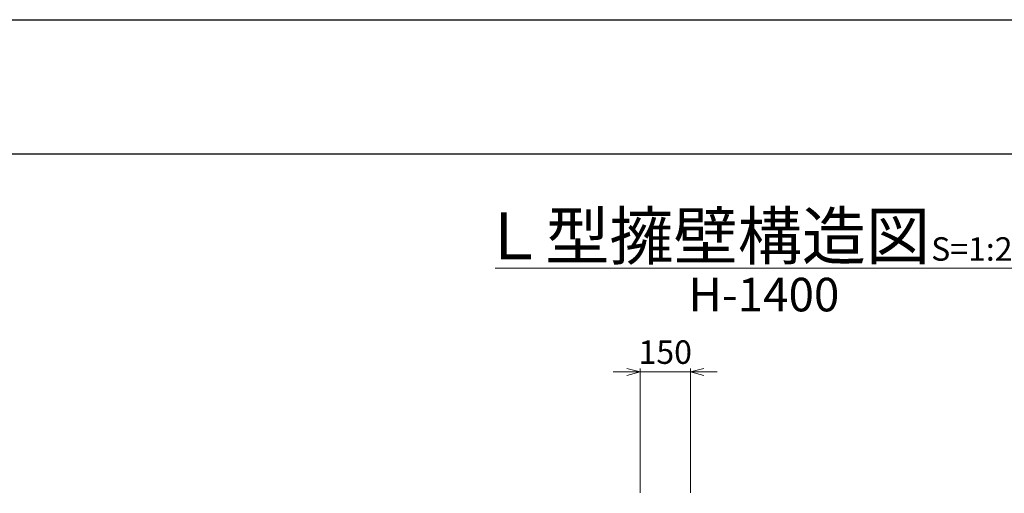
# Model space of a CAD drawing. Units: millimetres. Extents: x 105551 to 357851, y -80392 to -20992.
# Drawn here: x 154901 to 169575, y -28051 to -20992 of the extents above; entities that cross this region are included whole.
import ezdxf
from ezdxf.enums import TextEntityAlignment as Align

# ---------------------------------------------------------------- set-up
doc = ezdxf.new("R2010")
doc.units = ezdxf.units.MM
doc.header["$LTSCALE"] = 25
for name, color, linetype, lineweight in [('D-STR-DIM', 7, 'Continuous', 13), ('D-TTL-LINE', 7, 'Continuous', 13), ('D-TTL-TXT', 7, 'Continuous', 13)]:
    doc.layers.add(name, color=color, linetype=linetype, lineweight=lineweight)
doc.layers.add('D-TTL(外枠）', color=2, linetype='Continuous')
doc.styles.add('ＭＳ ゴシック', font='txt')
doc.dimstyles.new('SXF(A1_100)', dxfattribs={"dimscale": 100, "dimtxt": 3.5, "dimasz": 2, "dimexe": 0.5, "dimexo": 2, "dimgap": 0.75, "dimtad": 1, "dimdec": 0, "dimzin": 1, "dimdsep": 46, "dimtxsty": 'ＭＳ ゴシック', "dimblk": 'OPEN30', "dimcen": 0, "dimclrd": 256, "dimclre": 256, "dimclrt": 256, "dimaunit": 1, "dimadec": 4, "dimazin": 0, "dimtfac": 1, "dimtdec": 0, "dimtmove": 0, "dimatfit": 3, "dimldrblk": 'OPEN30', "dimfxl": 0, "dimlwd": -1, "dimlwe": -1, "dimarcsym": 0})

# ---------------------------------------------------------------- blocks, each defined once
blk = doc.blocks.new('_Open30')
at = {"color": 0, "linetype": 'ByBlock', "lineweight": -2}
for p, q in [((-1, 0.268), (0, 0)), ((0, 0), (-1, -0.268)), ((0, 0), (-1, 0))]:
    blk.add_line(p, q, dxfattribs=at)
blk = doc.blocks.new('*D44')
at = {"layer": 'D-STR-DIM'}
for p, q in [((163947, -26242), (163747, -26242)), ((164147, -28042), (164147, -26192)), ((164147, -26242), (164897, -26242)), ((164897, -28042), (164897, -26192)), ((165097, -26242), (165297, -26242))]:
    blk.add_line(p, q, dxfattribs=at)
at = {"layer": 'DEFPOINTS', "color": 0}
for p in [(164897, -26242), (164147, -28242), (164897, -28242)]:
    blk.add_point(p, dxfattribs=at)
at = {"layer": 'D-STR-DIM', "xscale": 200, "yscale": 200, "zscale": 200}
blk.add_blockref('_Open30', (164147, -26242), dxfattribs=at)
at = {"layer": 'D-STR-DIM', "xscale": 200, "yscale": 200, "zscale": 200, "rotation": 180}
blk.add_blockref('_Open30', (164897, -26242), dxfattribs=at)
at = {"layer": 'D-STR-DIM', "insert": (164522, -25992), "char_height": 350, "attachment_point": 5, "style": 'ＭＳ ゴシック'}
blk.add_mtext('150', dxfattribs=at)

msp = doc.modelspace()

# ---------------------------------------------------------------- linework, layer by layer
at = {"layer": 'D-TTL(外枠）', "linetype": 'Continuous'}
msp.add_line((107851.1, -22992.3), (187351.1, -22992.3), dxfattribs=at)
at = {"layer": 'D-TTL-LINE'}
msp.add_line((161985.1, -24693.9), (170004.5, -24693.9), dxfattribs=at)
at = {"layer": 'DEFPOINTS'}
msp.add_line((105551.1, -20992.3), (189651.1, -20992.3), dxfattribs=at)

# ---------------------------------------------------------------- texts
at = {"layer": 'D-TTL-TXT', "style": 'ＭＳ ゴシック'}
msp.add_text('Ｌ型擁壁構造図', height=700, dxfattribs=at).set_placement((165124.5, -24215.9), align=Align.MIDDLE_CENTER)
msp.add_text('S=1:20', height=350, dxfattribs=at).set_placement((168485.1, -24693.9), align=Align.BOTTOM_LEFT)
msp.add_text('H-1400', height=500, dxfattribs=at).set_placement((165992.8, -24839.3), align=Align.TOP_CENTER)

# ---------------------------------------------------------------- dimensions: what is measured, and where the dimension line sits
at = {"layer": 'D-STR-DIM'}
dim = msp.add_linear_dim(base=(164896.7, -26241.6), p1=(164146.7, -28241.6), p2=(164896.7, -28241.6), dimstyle='SXF(A1_100)', override={"dimlfac": 0.2, "dimtix": 1}, dxfattribs=at)
dim.commit()
dim.dimension.update_dxf_attribs({"geometry": '*D44', "text_midpoint": (164521.7, -25991.6)})

doc.saveas('drawing.dxf')
